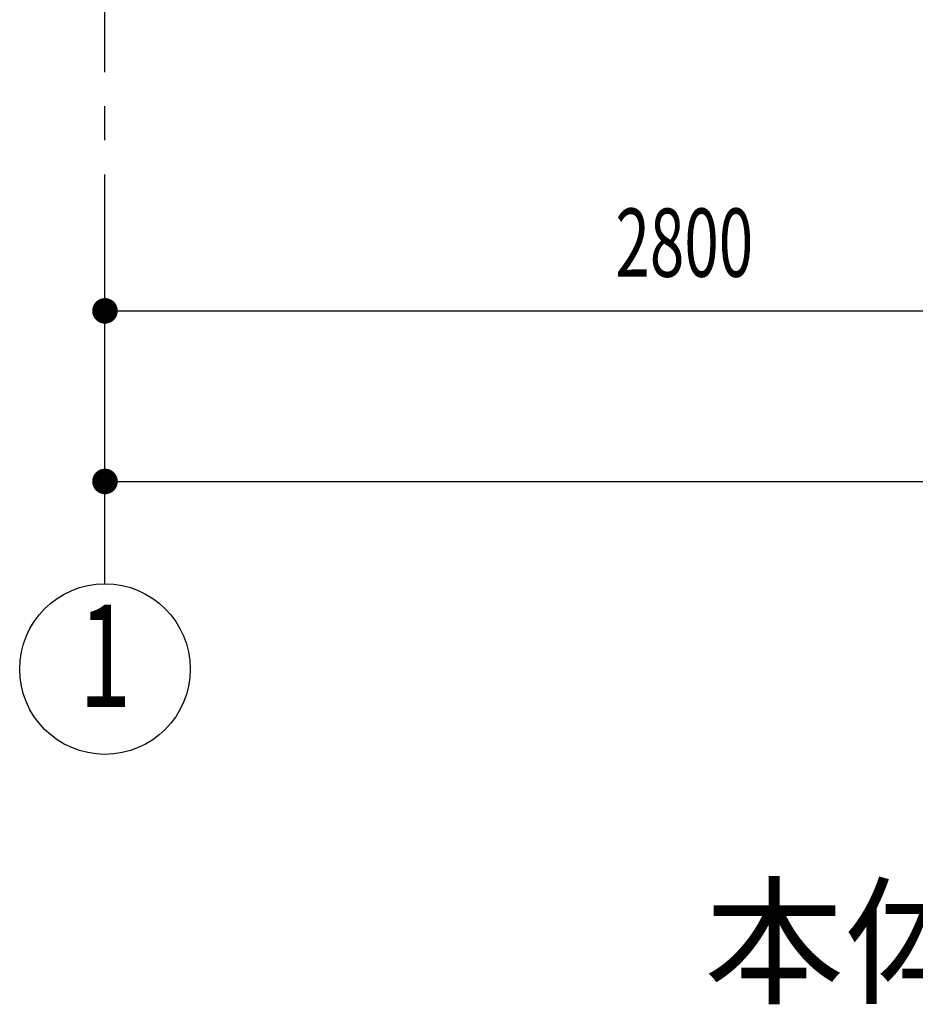
# Model space of a CAD drawing. Extents: x 868 to 32764, y 310 to 22484.
# Drawn here: x 21376 to 23476, y 13266 to 15575 of the extents above; entities that cross this region are included whole.
import ezdxf
from ezdxf.enums import TextEntityAlignment as Align

# ---------------------------------------------------------------- set-up
doc = ezdxf.new("R2010")
doc.units = 0
doc.header["$LTSCALE"] = 80
doc.linetypes.add('1PL-M', pattern=[15, 12, -1, 1, -1])
for name, color, linetype in [('1PL-M1', 6, '1PL-M'), ('HIKIDASHI', 6, 'CONTINUOUS'), ('SUNPOU', 4, 'CONTINUOUS')]:
    doc.layers.add(name, color=color, linetype=linetype)
doc.styles.add('00', font='ROMANS', dxfattribs={"width": 0.666667, "bigfont": 'BIGFONT'})
doc.styles.add('01', font='ROMANS', dxfattribs={"height": 3, "bigfont": 'BIGFONT'})

msp = doc.modelspace()

# ---------------------------------------------------------------- linework, layer by layer
at = {"layer": '1PL-M1'}
msp.add_line((21575.8, 14252.1), (21575.8, 16592.1), dxfattribs=at)
at = {"layer": 'SUNPOU'}
for p, q in [((21605.8, 14892.1), (21635.8, 14892.1)), ((21615.8, 14892.1), (24335.8, 14892.1)), ((21605.8, 14492.1), (21635.8, 14492.1)), ((21615.8, 14492.1), (27135.8, 14492.1))]:
    msp.add_line(p, q, dxfattribs=at)
at = {"layer": 'SUNPOU', "const_width": 30}
for points in [[(21590.8, 14892.1, 1), (21560.8, 14892.1, 1)], [(21590.8, 14492.1, 1), (21560.8, 14492.1, 1)]]:
    msp.add_lwpolyline(points, format="xyb", close=True, dxfattribs=at)
at = {"layer": 'SUNPOU'}
msp.add_circle((21575.8, 14052.1), 200, dxfattribs=at)

# ---------------------------------------------------------------- texts
at = {"layer": 'HIKIDASHI', "style": '01'}
msp.add_text('本体', height=240, dxfattribs=at).set_placement((22981.5, 13292.1))
at = {"layer": 'SUNPOU', "style": '00', "width": 0.666667}
msp.add_text('2800', height=160, dxfattribs=at).set_placement((22772.7, 14972.1))
at = {"layer": 'SUNPOU', "style": '00', "width": 0.67}
msp.add_text('1', height=240, dxfattribs=at).set_placement((21575.8, 14052.1), align=Align.MIDDLE)

doc.saveas('drawing.dxf')
